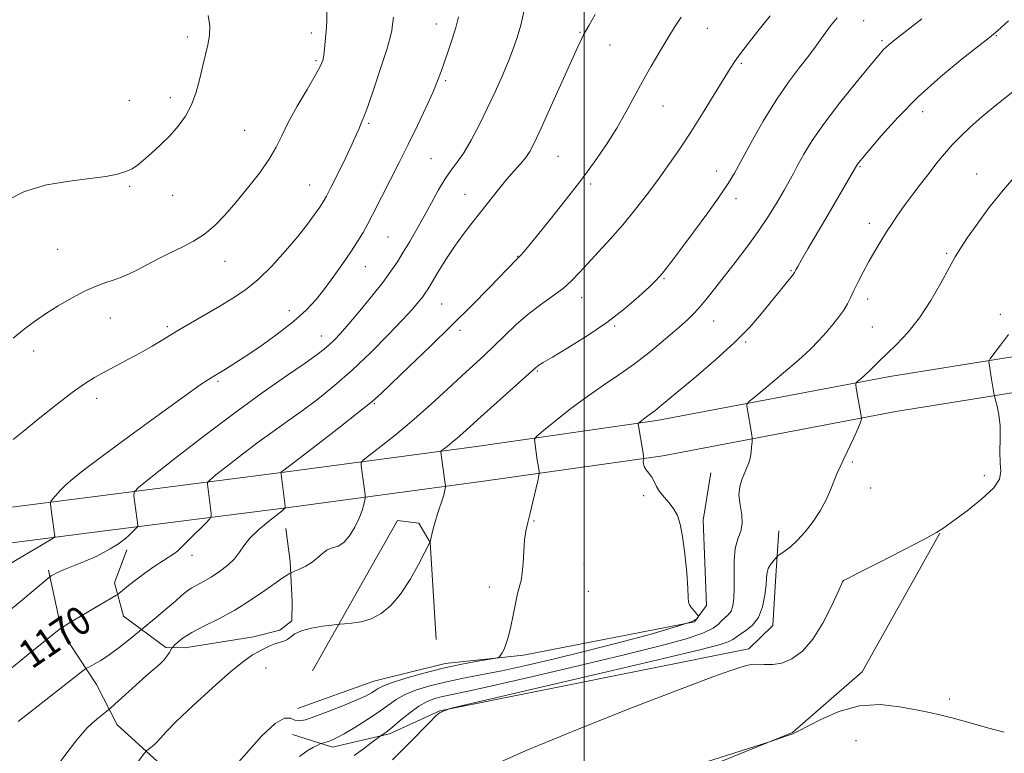
# Model space of a CAD drawing. Extents: x 2144800 to 2147700, y 357300 to 360200.
# Drawn here: x 2145341 to 2145618, y 358579 to 358786 of the extents above; entities that cross this region are included whole.
import ezdxf

# ---------------------------------------------------------------- set-up
doc = ezdxf.new("R2010")
doc.units = 0
doc.header["$MEASUREMENT"] = 0
for name, color, linetype, lineweight in [('32000', 7, 'Continuous', 0), ('DTM HARD BREAKLINE', 7, 'Continuous', 0), ('DTM SPOT ELEVATION', 2, 'Continuous', 13), ('INDEX CONTOUR', 41, 'Continuous', 13), ('INDEX CONTOUR LABEL', 244, 'Continuous', 0), ('INTERMEDIATE CONTOUR', 44, 'Continuous', 0)]:
    doc.layers.add(name, color=color, linetype=linetype, lineweight=lineweight)
doc.styles.add('Style-ITALICS', font='ITALICS.shx')

msp = doc.modelspace()

# ---------------------------------------------------------------- linework, layer by layer
at = {"layer": '32000', "flags": 128}
msp.add_lwpolyline([(2145500, 357500), (2145500, 360000)], dxfattribs=at)
at = {"layer": 'DTM HARD BREAKLINE'}
for points in [[(2145243.13, 358639.6, 1180.19), (2145293.88, 358642.87, 1177.92), (2145359.39, 358651.26, 1173.32), (2145415.54, 358658.45, 1167.91), (2145469.69, 358665.68, 1163.11), (2145520.51, 358672.95, 1159.64), (2145586.07, 358685.35, 1155.37), (2145646.93, 358695.14, 1152.37), (2145709.79, 358704.91, 1149.63), (2145731.18, 358707.27, 1148.37)], [(2145246.26, 358625.54, 1180.19), (2145295.14, 358632.95, 1177.92), (2145360.66, 358641.34, 1173.32), (2145416.84, 358648.53, 1167.91), (2145471.06, 358655.77, 1163.11), (2145522.15, 358663.08, 1159.64), (2145587.79, 358675.5, 1155.37), (2145648.49, 358685.26, 1152.37), (2145711.11, 358694.99, 1149.63), (2145732.28, 358697.33, 1148.37)], [(2145419.34, 358591.84, 1162.99), (2145440.8, 358599.54, 1162.85), (2145460.89, 358604.58, 1162.45), (2145482.94, 358606.93, 1161.79), (2145531.12, 358616.25, 1160.12), (2145534.52, 358620.87, 1159.78), (2145533.53, 358644.9, 1159.72), (2145535.73, 358658.21, 1158.72)], [(2145371.28, 358636.57, 1171.46), (2145367.81, 358627.28, 1170.39), (2145370.34, 358617.9, 1169.26), (2145382.22, 358609.06, 1166.32), (2145387.56, 358608.98, 1165.39), (2145406.95, 358612.03, 1164.52), (2145414.32, 358613.93, 1164.32), (2145417.69, 358616.55, 1164.19), (2145417.77, 358621.89, 1164.99), (2145417.27, 358633.24, 1166.39), (2145416.07, 358642.6, 1166.86)], [(2145423.5, 358602.45, 1163.12), (2145439.93, 358631.57, 1165.06), (2145447.46, 358644.81, 1165.06), (2145453.45, 358644.06, 1164.39), (2145456.71, 358638.67, 1163.99), (2145458.32, 358611.29, 1162.72)], [(2145349.18, 358630.88, 1172.26), (2145352.93, 358613.48, 1169.86), (2145362.72, 358598.66, 1167.19), (2145368.56, 358587.24, 1165.26), (2145379.76, 358577.06, 1163.52), (2145397.65, 358568.8, 1161.85), (2145414.22, 358560.55, 1158.52), (2145425.51, 358557.05, 1157.58), (2145458.94, 358561.91, 1153.45), (2145491.04, 358566.78, 1152.31), (2145531.84, 358574.2, 1151.85), (2145558.69, 358585.15, 1152.05), (2145578.29, 358602.22, 1152.51), (2145600.2, 358641.27, 1153.98)], [(2145417.9, 358584.52, 1161.19), (2145429.19, 358581.02, 1159.52), (2145445.26, 358584.79, 1157.72), (2145459.36, 358591.26, 1156.05), (2145546.35, 358608.69, 1154.38), (2145553.12, 358615.26, 1155.25), (2145553.99, 358629.26, 1155.45), (2145554.84, 358641.92, 1156.72)]]:
    msp.add_polyline3d(points, dxfattribs=at)
at = {"layer": 'DTM SPOT ELEVATION'}
for p in [(2145458.38, 358784.63, 1174.66), (2145578.7, 358785.56, 1163.14), (2145388.26, 358781.01, 1180.37), (2145423.24, 358782.17, 1178.44), (2145498.82, 358782.35, 1170.13), (2145534.71, 358783.4, 1167.26), (2145616.12, 358781.37, 1159.9), (2145507.33, 358778.73, 1169.17), (2145583.85, 358780, 1162.26), (2145424.56, 358774.34, 1178.23), (2145544.25, 358773.62, 1165.79), (2145461.07, 358768.69, 1173.75), (2145371.97, 358763.12, 1180.78), (2145383.49, 358763.94, 1180.46), (2145522.24, 358761.55, 1167.22), (2145595.33, 358759.93, 1159.38), (2145439.34, 358756.7, 1175.79), (2145404.42, 358754.72, 1179.01), (2145456.94, 358746.7, 1172.95), (2145492.65, 358747.42, 1169.07), (2145537.32, 358743.28, 1164.64), (2145577.65, 358744.45, 1159.87), (2145610.52, 358742.38, 1156.77), (2145422.74, 358739.34, 1176.82), (2145501.88, 358739.64, 1167.71), (2145372.01, 358738.92, 1179.84), (2145466.49, 358736.69, 1170.81), (2145384.18, 358736.44, 1179.28), (2145542.76, 358735.44, 1163.5), (2145580.33, 358728.53, 1158.54), (2145444.76, 358724.65, 1173.05), (2145351.83, 358721.17, 1178.98), (2145602.1, 358720.03, 1156.21), (2145398.94, 358717.78, 1177.25), (2145481.35, 358719.23, 1168.06), (2145438.37, 358716.33, 1173.23), (2145558.24, 358715.16, 1160.13), (2145522.55, 358712.9, 1163.85), (2145499.34, 358707.61, 1165.37), (2145579.83, 358707.24, 1157.47), (2145417, 358703.95, 1174.65), (2145459.86, 358705.78, 1169.04), (2145366.64, 358701.87, 1177.24), (2145536.52, 358700.99, 1161.24), (2145617.22, 358702.85, 1154.37), (2145382.66, 358699.39, 1176.3), (2145465.07, 358698.37, 1167.61), (2145508.66, 358699.61, 1163.81), (2145581.16, 358699.37, 1156.98), (2145426, 358696.79, 1172.7), (2145545.49, 358695.1, 1159.81), (2145345.02, 358692.57, 1177.47), (2145486.83, 358686.95, 1163.84), (2145396.9, 358684.04, 1173.77), (2145362.75, 358679.26, 1175.46), (2145440.93, 358677.72, 1167.87), (2145575.49, 358661.3, 1155.78), (2145612.68, 358657.44, 1154.17), (2145580.7, 358653.95, 1155.21), (2145516.75, 358651.85, 1160.33), (2145485.95, 358644.73, 1161.89), (2145389.57, 358635.06, 1169.44), (2145499.94, 358632.63, 1161.35), (2145473.35, 358626.1, 1162.36), (2145572.93, 358627.71, 1153.99), (2145501.23, 358624.9, 1161.1), (2145410.49, 358603.27, 1163.36), (2145602.83, 358594.53, 1152.35), (2145576.57, 358582.85, 1151.16)]:
    msp.add_point(p, dxfattribs=at)
at = {"layer": 'INDEX CONTOUR'}
for points in [[(2145337.088, 358734.778, 1180), (2145342.438, 358737.521, 1180), (2145348.678, 358739.342, 1180), (2145355.096, 358740.418, 1180), (2145360.871, 358741.12, 1180), (2145365.36, 358741.763, 1180), (2145368.65, 358742.42, 1180), (2145371.01, 358743.109, 1180), (2145372.734, 358743.873, 1180), (2145374.233, 358744.872, 1180), (2145375.942, 358746.294, 1180), (2145378.174, 358748.263, 1180), (2145380.747, 358750.637, 1180), (2145383.356, 358753.212, 1180), (2145385.74, 358755.847, 1180), (2145387.801, 358758.666, 1180), (2145389.489, 358761.856, 1180), (2145390.781, 358765.511, 1180), (2145391.78, 358769.338, 1180), (2145392.62, 358772.946, 1180), (2145393.399, 358776.053, 1180), (2145394.062, 358778.801, 1180), (2145394.518, 358781.436, 1180), (2145394.646, 358784.171, 1180), (2145394.203, 358787.065, 1180)], [(2145338.319, 358602.909, 1170), (2145343.074, 358606.804, 1170), (2145352.697, 358614.477, 1170), (2145352.911, 358614.621, 1170), (2145354.347, 358615.528, 1170), (2145355.882, 358616.476, 1170), (2145358.139, 358617.84, 1170), (2145361.107, 358619.6, 1170), (2145368.149, 358623.741, 1170), (2145369.008, 358624.318, 1170), (2145370.026, 358625.115, 1170), (2145371.766, 358626.495, 1170), (2145374.091, 358628.299, 1170), (2145376.692, 358630.236, 1170), (2145379.271, 358632.044, 1170), (2145381.573, 358633.579, 1170), (2145384.515, 358635.476, 1170), (2145385.492, 358636.235, 1170), (2145386.871, 358637.516, 1170), (2145389.02, 358639.627, 1170), (2145393.513, 358644.121, 1170), (2145394.651, 358645.307, 1170), (2145395.037, 358645.993, 1170), (2145395.003, 358646.767, 1170), (2145393.93, 358655.034, 1170), (2145393.965, 358655.557, 1170), (2145394.594, 358656.237, 1170), (2145396.355, 358657.656, 1170), (2145399.582, 358660.202, 1170), (2145403.781, 358663.47, 1170), (2145408.253, 358666.86, 1170), (2145412.459, 358669.919, 1170), (2145416.493, 358672.784, 1170), (2145420.609, 358675.737, 1170), (2145425.016, 358679.034, 1170), (2145429.735, 358682.813, 1170), (2145434.744, 358687.187, 1170), (2145439.93, 358692.13, 1170), (2145444.823, 358697.079, 1170), (2145448.866, 358701.336, 1170), (2145451.656, 358704.379, 1170), (2145453.408, 358706.396, 1170), (2145454.495, 358707.751, 1170), (2145455.278, 358708.828, 1170), (2145456.084, 358710.082, 1170), (2145458.941, 358714.861, 1170), (2145461.099, 358718.365, 1170), (2145463.489, 358722.004, 1170), (2145465.939, 358725.392, 1170), (2145468.417, 358728.582, 1170), (2145470.932, 358731.736, 1170), (2145475.953, 358738.087, 1170), (2145478.272, 358740.922, 1170), (2145480.339, 358743.306, 1170), (2145482.113, 358745.308, 1170), (2145483.567, 358747.054, 1170), (2145484.755, 358748.792, 1170), (2145486.058, 358751.261, 1170), (2145487.942, 358755.317, 1170), (2145490.675, 358761.401, 1170), (2145496.433, 358774.295, 1170), (2145498.213, 358778.204, 1170), (2145499.249, 358780.377, 1170), (2145499.883, 358781.594, 1170), (2145501.408, 358784.292, 1170), (2145503.111, 358787.355, 1170)], [(2145419.832, 358578.359, 1160), (2145422.025, 358579.926, 1160), (2145423.783, 358580.959, 1160), (2145425.012, 358581.577, 1160), (2145425.68, 358581.896, 1160), (2145426.003, 358582.034, 1160), (2145427.269, 358582.39, 1160), (2145428.02, 358582.63, 1160), (2145428.954, 358582.981, 1160), (2145430.322, 358583.623, 1160), (2145432.427, 358584.77, 1160), (2145435.421, 358586.544, 1160), (2145438.846, 358588.689, 1160), (2145442.092, 358590.857, 1160), (2145444.733, 358592.767, 1160), (2145447.085, 358594.412, 1160), (2145449.65, 358595.851, 1160), (2145452.827, 358597.137, 1160), (2145456.611, 358598.294, 1160), (2145460.897, 358599.339, 1160), (2145465.62, 358600.31, 1160), (2145470.879, 358601.32, 1160), (2145476.818, 358602.502, 1160), (2145483.573, 358603.971, 1160), (2145491.265, 358605.771, 1160), (2145500.009, 358607.926, 1160), (2145509.638, 358610.394, 1160), (2145518.848, 358612.858, 1160), (2145526.055, 358614.934, 1160), (2145530.132, 358616.334, 1160), (2145531.783, 358617.153, 1160), (2145532.173, 358617.582, 1160), (2145532.256, 358617.815, 1160), (2145532.149, 358618.05, 1160), (2145531.762, 358618.491, 1160), (2145531.064, 358619.265, 1160), (2145530.267, 358620.211, 1160), (2145529.647, 358621.094, 1160), (2145529.39, 358621.854, 1160), (2145529.336, 358623.129, 1160), (2145529.238, 358625.734, 1160), (2145528.907, 358630.137, 1160), (2145528.381, 358635.414, 1160), (2145527.757, 358640.296, 1160), (2145527.095, 358643.817, 1160), (2145526.311, 358646.22, 1160), (2145525.285, 358648.051, 1160), (2145523.962, 358649.76, 1160), (2145522.541, 358651.415, 1160), (2145521.287, 358652.988, 1160), (2145520.386, 358654.453, 1160), (2145519.71, 358655.802, 1160), (2145519.055, 358657.03, 1160), (2145518.28, 358658.134, 1160), (2145517.51, 358659.126, 1160), (2145516.936, 358660.02, 1160), (2145516.69, 358660.82, 1160), (2145516.683, 358661.484, 1160), (2145516.816, 358662.269, 1160), (2145516.774, 358662.745, 1160), (2145516.605, 358663.796, 1160), (2145515.261, 358672.024, 1160), (2145515.259, 358672.157, 1160), (2145515.356, 358672.286, 1160), (2145516.147, 358672.938, 1160), (2145516.817, 358673.469, 1160), (2145517.536, 358674.008, 1160), (2145518.999, 358675.023, 1160), (2145519.947, 358675.736, 1160), (2145521.261, 358676.809, 1160), (2145531.539, 358685.389, 1160), (2145537.101, 358690.148, 1160), (2145542.394, 358694.967, 1160), (2145546.638, 358699.298, 1160), (2145549.939, 358703.088, 1160), (2145558.929, 358714.247, 1160), (2145559.253, 358714.7, 1160), (2145559.621, 358715.401, 1160), (2145560.153, 358716.363, 1160), (2145561.237, 358718.265, 1160), (2145563.035, 358721.371, 1160), (2145568.038, 358729.933, 1160), (2145576.831, 358744.899, 1160), (2145577.034, 358745.194, 1160), (2145577.393, 358745.655, 1160), (2145578.316, 358746.775, 1160), (2145580.287, 358749.146, 1160), (2145583.669, 358753.153, 1160), (2145588.333, 358758.358, 1160), (2145594.029, 358764.116, 1160), (2145600.374, 358769.797, 1160), (2145606.465, 358774.815, 1160), (2145614.186, 358780.89, 1160), (2145616.391, 358782.755, 1160), (2145619.493, 358785.574, 1160)]]:
    msp.add_polyline3d(points, dxfattribs=at)
at = {"layer": 'INTERMEDIATE CONTOUR'}
for points in [[(2145335.774, 358631.089, 1174), (2145349.783, 358639.402, 1174), (2145350.816, 358640.084, 1174), (2145350.943, 358640.344, 1174), (2145349.886, 358648.611, 1174), (2145349.783, 358649.631, 1174), (2145349.899, 358650.197, 1174), (2145350.335, 358650.795, 1174), (2145351.17, 358651.804, 1174), (2145352.404, 358653.189, 1174), (2145354.014, 358654.808, 1174), (2145356.118, 358656.649, 1174), (2145359.377, 358659.209, 1174), (2145364.594, 358663.114, 1174), (2145372.106, 358668.647, 1174), (2145380.403, 358674.709, 1174), (2145387.512, 358679.858, 1174), (2145391.954, 358683.018, 1174), (2145394.217, 358684.563, 1174), (2145395.285, 358685.234, 1174), (2145399.002, 358687.425, 1174), (2145401.099, 358688.727, 1174), (2145404.275, 358690.801, 1174), (2145408.663, 358693.785, 1174), (2145413.583, 358697.304, 1174), (2145418.156, 358700.852, 1174), (2145421.723, 358704.059, 1174), (2145424.525, 358707.084, 1174), (2145427.024, 358710.216, 1174), (2145429.574, 358713.649, 1174), (2145432.082, 358717.179, 1174), (2145434.344, 358720.505, 1174), (2145436.213, 358723.404, 1174), (2145437.763, 358725.977, 1174), (2145439.124, 358728.406, 1174), (2145440.432, 358730.882, 1174), (2145447.96, 358745.672, 1174), (2145450.503, 358750.762, 1174), (2145453.074, 358756.045, 1174), (2145455.453, 358761.084, 1174), (2145457.399, 358765.391, 1174), (2145458.762, 358768.661, 1174), (2145459.752, 358771.318, 1174), (2145461.73, 358777.056, 1174), (2145462.855, 358780.414, 1174), (2145463.881, 358783.709, 1174), (2145464.685, 358786.687, 1174)], [(2145337.543, 358618.889, 1172), (2145341.38, 358622.065, 1172), (2145344.882, 358625.007, 1172), (2145348.991, 358628.487, 1172), (2145349.618, 358628.999, 1172), (2145349.95, 358629.226, 1172), (2145350.483, 358629.545, 1172), (2145351.546, 358630.087, 1172), (2145353.425, 358630.92, 1172), (2145359.521, 358633.401, 1172), (2145362.582, 358634.726, 1172), (2145364.922, 358635.895, 1172), (2145366.611, 358636.878, 1172), (2145368.873, 358638.303, 1172), (2145369.794, 358638.907, 1172), (2145370.758, 358639.644, 1172), (2145371.84, 358640.607, 1172), (2145372.895, 358641.622, 1172), (2145373.722, 358642.446, 1172), (2145374.174, 358642.917, 1172), (2145374.328, 358643.19, 1172), (2145374.315, 358643.498, 1172), (2145373.25, 358651.764, 1172), (2145373.319, 358652.788, 1172), (2145374.55, 358654.118, 1172), (2145377.997, 358656.897, 1172), (2145384.311, 358661.878, 1172), (2145392.528, 358668.273, 1172), (2145401.28, 358674.907, 1172), (2145409.361, 358680.779, 1172), (2145416.21, 358685.582, 1172), (2145421.43, 358689.181, 1172), (2145424.805, 358691.549, 1172), (2145426.851, 358693.087, 1172), (2145428.267, 358694.3, 1172), (2145429.68, 358695.665, 1172), (2145431.432, 358697.531, 1172), (2145433.791, 358700.216, 1172), (2145436.883, 358703.872, 1172), (2145440.256, 358707.981, 1172), (2145443.317, 358711.858, 1172), (2145445.634, 358715.01, 1172), (2145447.427, 358717.702, 1172), (2145449.08, 358720.394, 1172), (2145450.9, 358723.449, 1172), (2145452.882, 358726.859, 1172), (2145454.946, 358730.523, 1172), (2145457.013, 358734.304, 1172), (2145459.016, 358737.915, 1172), (2145460.891, 358741.033, 1172), (2145462.612, 358743.491, 1172), (2145464.304, 358745.747, 1172), (2145466.132, 358748.416, 1172), (2145468.21, 358751.957, 1172), (2145470.46, 358756.208, 1172), (2145472.753, 358760.853, 1172), (2145474.966, 358765.583, 1172), (2145476.988, 358770.122, 1172), (2145478.714, 358774.2, 1172), (2145480.077, 358777.676, 1172), (2145481.178, 358780.906, 1172), (2145482.159, 358784.376, 1172), (2145483.161, 358788.438, 1172)], [(2145339.237, 358696.169, 1178), (2145342.333, 358698.754, 1178), (2145345.228, 358700.919, 1178), (2145348.327, 358703.008, 1178), (2145351.906, 358705.258, 1178), (2145355.718, 358707.49, 1178), (2145359.384, 358709.418, 1178), (2145362.599, 358710.836, 1178), (2145365.349, 358711.85, 1178), (2145367.697, 358712.641, 1178), (2145369.746, 358713.389, 1178), (2145371.767, 358714.248, 1178), (2145374.072, 358715.37, 1178), (2145376.889, 358716.849, 1178), (2145380.09, 358718.543, 1178), (2145383.462, 358720.254, 1178), (2145386.814, 358721.857, 1178), (2145390.057, 358723.513, 1178), (2145393.125, 358725.457, 1178), (2145395.999, 358727.888, 1178), (2145398.854, 358730.861, 1178), (2145401.909, 358734.398, 1178), (2145405.272, 358738.444, 1178), (2145408.579, 358742.642, 1178), (2145411.354, 358746.562, 1178), (2145413.305, 358749.942, 1178), (2145414.881, 358753.205, 1178), (2145416.719, 358756.945, 1178), (2145419.238, 358761.502, 1178), (2145421.993, 358766.217, 1178), (2145424.321, 358770.175, 1178), (2145425.73, 358772.743, 1178), (2145426.407, 358774.388, 1178), (2145426.707, 358775.858, 1178), (2145426.924, 358777.703, 1178), (2145427.114, 358779.704, 1178), (2145427.384, 358782.686, 1178), (2145427.471, 358783.886, 1178), (2145427.541, 358785.68, 1178), (2145427.588, 358788.538, 1178)], [(2145339.275, 358667.677, 1176), (2145342.027, 358669.92, 1176), (2145346.281, 358673.358, 1176), (2145351.251, 358677.314, 1176), (2145355.873, 358680.873, 1176), (2145359.377, 358683.366, 1176), (2145362.151, 358685.09, 1176), (2145364.876, 358686.586, 1176), (2145368.066, 358688.28, 1176), (2145371.572, 358690.156, 1176), (2145375.079, 358692.082, 1176), (2145378.374, 358693.972, 1176), (2145381.648, 358695.91, 1176), (2145385.192, 358698.023, 1176), (2145389.191, 358700.385, 1176), (2145397.467, 358705.224, 1176), (2145401.148, 358707.413, 1176), (2145404.631, 358709.754, 1176), (2145408.211, 358712.692, 1176), (2145412.069, 358716.497, 1176), (2145415.921, 358720.748, 1176), (2145419.369, 358724.847, 1176), (2145422.1, 358728.303, 1176), (2145424.129, 358731.038, 1176), (2145425.557, 358733.075, 1176), (2145426.538, 358734.564, 1176), (2145427.451, 358736.159, 1176), (2145428.731, 358738.637, 1176), (2145430.649, 358742.471, 1176), (2145432.83, 358746.909, 1176), (2145434.736, 358750.893, 1176), (2145435.963, 358753.615, 1176), (2145436.643, 358755.263, 1176), (2145437.046, 358756.277, 1176), (2145437.434, 358757.162, 1176), (2145438.059, 358758.69, 1176), (2145439.17, 358761.702, 1176), (2145440.888, 358766.646, 1176), (2145442.823, 358772.414, 1176), (2145444.456, 358777.508, 1176), (2145445.406, 358780.827, 1176), (2145445.846, 358782.872, 1176), (2145446.084, 358784.538, 1176), (2145446.366, 358786.586, 1176)], [(2145340.657, 358588.232, 1168), (2145358.869, 358602.458, 1168), (2145359.929, 358603.216, 1168), (2145360.742, 358603.661, 1168), (2145362.051, 358604.347, 1168), (2145363.941, 358605.438, 1168), (2145366.331, 358607.004, 1168), (2145369.071, 358609.022, 1168), (2145371.731, 358611.109, 1168), (2145375.902, 358614.504, 1168), (2145379.494, 358617.498, 1168), (2145382.263, 358619.825, 1168), (2145384.833, 358622.023, 1168), (2145386.691, 358623.661, 1168), (2145388.067, 358624.83, 1168), (2145389.376, 358625.755, 1168), (2145390.957, 358626.642, 1168), (2145392.85, 358627.64, 1168), (2145395.022, 358628.878, 1168), (2145397.39, 358630.44, 1168), (2145399.688, 358632.221, 1168), (2145401.602, 358634.065, 1168), (2145402.965, 358635.871, 1168), (2145404.204, 358637.742, 1168), (2145405.888, 358639.835, 1168), (2145408.375, 358642.211, 1168), (2145411.163, 358644.551, 1168), (2145414.951, 358647.573, 1168), (2145415.586, 358648.105, 1168), (2145415.794, 358648.298, 1168), (2145415.864, 358648.438, 1168), (2145415.837, 358648.896, 1168), (2145414.674, 358657.844, 1168), (2145414.646, 358658.294, 1168), (2145414.714, 358658.416, 1168), (2145419.788, 358662.293, 1168), (2145425.063, 358666.348, 1168), (2145431.314, 358671.182, 1168), (2145436.814, 358675.49, 1168), (2145440.374, 358678.393, 1168), (2145442.955, 358680.705, 1168), (2145450.768, 358688.171, 1168), (2145456.638, 358693.805, 1168), (2145462.802, 358699.808, 1168), (2145468.493, 358705.486, 1168), (2145473.315, 358710.396, 1168), (2145481.107, 358718.417, 1168), (2145481.77, 358719.067, 1168), (2145482.217, 358719.564, 1168), (2145483.002, 358720.491, 1168), (2145484.436, 358722.23, 1168), (2145486.857, 358725.198, 1168), (2145490.44, 358729.624, 1168), (2145494.715, 358734.989, 1168), (2145499.047, 358740.586, 1168), (2145502.919, 358745.843, 1168), (2145506.283, 358750.729, 1168), (2145509.207, 358755.348, 1168), (2145511.778, 358759.799, 1168), (2145516.495, 358768.479, 1168), (2145518.93, 358772.793, 1168), (2145521.342, 358776.923, 1168), (2145523.562, 358780.645, 1168), (2145525.494, 358783.81, 1168), (2145527.322, 358786.566, 1168)], [(2145351.413, 358575.454, 1166), (2145354.361, 358579.385, 1166), (2145356.919, 358582.685, 1166), (2145358.749, 358584.943, 1166), (2145360.098, 358586.441, 1166), (2145361.359, 358587.63, 1166), (2145362.81, 358588.854, 1166), (2145364.264, 358590.018, 1166), (2145366.126, 358591.478, 1166), (2145366.869, 358592.129, 1166), (2145370.778, 358595.724, 1166), (2145373.852, 358598.53, 1166), (2145376.774, 358601.152, 1166), (2145380.524, 358604.412, 1166), (2145381.652, 358605.519, 1166), (2145382.547, 358606.625, 1166), (2145383.236, 358607.648, 1166), (2145383.976, 358608.877, 1166), (2145384.232, 358609.201, 1166), (2145384.692, 358609.678, 1166), (2145385.576, 358610.529, 1166), (2145387.114, 358611.748, 1166), (2145389.538, 358613.27, 1166), (2145392.976, 358615.056, 1166), (2145397.141, 358617.143, 1166), (2145401.645, 358619.593, 1166), (2145406.096, 358622.379, 1166), (2145410.101, 358625.129, 1166), (2145413.267, 358627.384, 1166), (2145415.319, 358628.805, 1166), (2145416.464, 358629.542, 1166), (2145417.027, 358629.868, 1166), (2145417.336, 358630.032, 1166), (2145417.716, 358630.202, 1166), (2145418.494, 358630.524, 1166), (2145419.881, 358631.113, 1166), (2145421.641, 358631.97, 1166), (2145423.423, 358633.068, 1166), (2145424.962, 358634.342, 1166), (2145426.33, 358635.581, 1166), (2145427.685, 358636.539, 1166), (2145429.15, 358637.096, 1166), (2145430.717, 358637.636, 1166), (2145432.348, 358638.67, 1166), (2145433.982, 358640.546, 1166), (2145435.483, 358642.962, 1166), (2145436.695, 358645.454, 1166), (2145437.509, 358647.622, 1166), (2145437.987, 358649.333, 1166), (2145438.239, 358650.515, 1166), (2145438.36, 358651.17, 1166), (2145438.382, 358651.572, 1166), (2145438.324, 358652.068, 1166), (2145437.218, 358660.331, 1166), (2145437.219, 358661.104, 1166), (2145437.84, 358661.866, 1166), (2145439.611, 358663.271, 1166), (2145442.878, 358665.803, 1166), (2145447.243, 358669.274, 1166), (2145452.121, 358673.327, 1166), (2145456.986, 358677.609, 1166), (2145461.549, 358681.786, 1166), (2145465.581, 358685.53, 1166), (2145471.874, 358691.334, 1166), (2145474.7, 358694.02, 1166), (2145477.692, 358696.956, 1166), (2145480.888, 358700.011, 1166), (2145484.265, 358702.952, 1166), (2145487.758, 358705.599, 1166), (2145491.129, 358707.979, 1166), (2145494.093, 358710.172, 1166), (2145496.49, 358712.286, 1166), (2145498.655, 358714.54, 1166), (2145501.043, 358717.177, 1166), (2145503.994, 358720.381, 1166), (2145507.382, 358724.09, 1166), (2145510.965, 358728.18, 1166), (2145514.526, 358732.517, 1166), (2145517.95, 358736.927, 1166), (2145521.148, 358741.229, 1166), (2145524.088, 358745.333, 1166), (2145526.962, 358749.527, 1166), (2145530.02, 358754.193, 1166), (2145533.385, 358759.506, 1166), (2145536.677, 358764.804, 1166), (2145541.181, 358772.148, 1166), (2145542.388, 358774.046, 1166), (2145543.508, 358775.635, 1166), (2145544.968, 358777.538, 1166), (2145546.895, 358779.989, 1166), (2145549.345, 358783.126, 1166), (2145552.355, 358787.008, 1166)], [(2145373.346, 358575.468, 1164), (2145376.263, 358579.315, 1164), (2145376.79, 358579.929, 1164), (2145377.256, 358580.315, 1164), (2145378.002, 358580.893, 1164), (2145378.938, 358581.671, 1164), (2145379.86, 358582.551, 1164), (2145380.736, 358583.555, 1164), (2145382.207, 358585.196, 1164), (2145385.082, 358588.105, 1164), (2145389.812, 358592.6, 1164), (2145395.416, 358597.741, 1164), (2145400.557, 358602.273, 1164), (2145404.214, 358605.248, 1164), (2145406.64, 358606.951, 1164), (2145408.409, 358607.977, 1164), (2145409.996, 358608.812, 1164), (2145411.498, 358609.526, 1164), (2145412.913, 358610.08, 1164), (2145415.434, 358610.826, 1164), (2145416.473, 358611.316, 1164), (2145417.395, 358612.051, 1164), (2145418.567, 358612.926, 1164), (2145420.435, 358613.785, 1164), (2145423.231, 358614.497, 1164), (2145426.335, 358615.032, 1164), (2145428.914, 358615.39, 1164), (2145430.407, 358615.583, 1164), (2145431.341, 358615.676, 1164), (2145432.519, 358615.75, 1164), (2145434.539, 358615.904, 1164), (2145437.201, 358616.306, 1164), (2145440.1, 358617.145, 1164), (2145442.914, 358618.606, 1164), (2145445.632, 358620.855, 1164), (2145448.324, 358624.057, 1164), (2145450.993, 358628.187, 1164), (2145453.385, 358632.464, 1164), (2145455.183, 358635.921, 1164), (2145456.628, 358638.792, 1164), (2145457.461, 358642.146, 1164), (2145458.065, 358644.461, 1164), (2145458.697, 358646.681, 1164), (2145459.267, 358648.397, 1164), (2145459.756, 358649.712, 1164), (2145460.163, 358650.854, 1164), (2145460.486, 358651.991, 1164), (2145460.727, 358653.03, 1164), (2145460.887, 358653.818, 1164), (2145460.964, 358654.297, 1164), (2145460.947, 358654.804, 1164), (2145460.821, 358655.773, 1164), (2145459.69, 358664.033, 1164), (2145459.69, 358664.271, 1164), (2145459.881, 358664.505, 1164), (2145460.427, 358664.938, 1164), (2145461.433, 358665.718, 1164), (2145462.777, 358666.787, 1164), (2145464.279, 358668.035, 1164), (2145465.869, 358669.435, 1164), (2145470.887, 358673.991, 1164), (2145486.322, 358687.847, 1164), (2145486.756, 358688.207, 1164), (2145487.277, 358688.561, 1164), (2145488.52, 358689.32, 1164), (2145491.117, 358690.867, 1164), (2145495.442, 358693.457, 1164), (2145500.844, 358696.841, 1164), (2145506.416, 358700.638, 1164), (2145511.372, 358704.468, 1164), (2145515.418, 358707.943, 1164), (2145518.385, 358710.673, 1164), (2145520.213, 358712.413, 1164), (2145521.286, 358713.512, 1164), (2145522.1, 358714.467, 1164), (2145523.124, 358715.768, 1164), (2145524.729, 358717.876, 1164), (2145527.256, 358721.249, 1164), (2145530.846, 358726.073, 1164), (2145534.813, 358731.464, 1164), (2145538.264, 358736.27, 1164), (2145540.592, 358739.729, 1164), (2145542.325, 358742.651, 1164), (2145547.051, 358751.33, 1164), (2145550.453, 358757.323, 1164), (2145554.076, 358763.249, 1164), (2145557.553, 358768.314, 1164), (2145560.658, 358772.423, 1164), (2145563.198, 358775.651, 1164), (2145565.071, 358778.122, 1164), (2145566.521, 358780.141, 1164), (2145567.877, 358782.058, 1164), (2145569.421, 358784.15, 1164), (2145571.229, 358786.409, 1164)], [(2145401.147, 358574.993, 1162), (2145404.907, 358579.334, 1162), (2145409.182, 358584.054, 1162), (2145413.002, 358587.686, 1162), (2145415.641, 358589.177, 1162), (2145417.34, 358589.136, 1162), (2145418.579, 358588.588, 1162), (2145419.833, 358588.388, 1162), (2145421.547, 358588.722, 1162), (2145424.164, 358589.606, 1162), (2145427.902, 358591.002, 1162), (2145432.091, 358592.638, 1162), (2145435.839, 358594.183, 1162), (2145438.466, 358595.382, 1162), (2145440.126, 358596.268, 1162), (2145441.185, 358596.95, 1162), (2145442.06, 358597.546, 1162), (2145443.374, 358598.214, 1162), (2145445.8, 358599.127, 1162), (2145449.786, 358600.386, 1162), (2145454.87, 358601.825, 1162), (2145460.362, 358603.21, 1162), (2145465.612, 358604.346, 1162), (2145470.114, 358605.195, 1162), (2145475.185, 358606.068, 1162), (2145475.903, 358606.252, 1162), (2145476.167, 358606.471, 1162), (2145476.485, 358606.872, 1162), (2145476.932, 358607.562, 1162), (2145477.476, 358608.639, 1162), (2145478.083, 358610.19, 1162), (2145478.729, 358612.274, 1162), (2145479.387, 358614.94, 1162), (2145480.035, 358618.139, 1162), (2145480.659, 358621.422, 1162), (2145481.25, 358624.241, 1162), (2145482.255, 358627.939, 1162), (2145482.605, 358629.973, 1162), (2145482.828, 358632.825, 1162), (2145483.006, 358636.121, 1162), (2145483.24, 358639.272, 1162), (2145483.615, 358641.873, 1162), (2145484.14, 358644.247, 1162), (2145484.806, 358646.897, 1162), (2145485.581, 358650.124, 1162), (2145486.937, 358656.045, 1162), (2145487.262, 358657.516, 1162), (2145487.36, 358658.188, 1162), (2145487.315, 358658.635, 1162), (2145487.03, 358660.41, 1162), (2145486.81, 358661.863, 1162), (2145486.102, 358666.882, 1162), (2145486.089, 358667.752, 1162), (2145486.725, 358668.597, 1162), (2145488.553, 358670.141, 1162), (2145491.911, 358672.874, 1162), (2145496.3, 358676.349, 1162), (2145501.015, 358679.885, 1162), (2145505.503, 358682.981, 1162), (2145509.821, 358685.859, 1162), (2145514.18, 358688.925, 1162), (2145518.677, 358692.429, 1162), (2145522.96, 358696.005, 1162), (2145526.563, 358699.137, 1162), (2145529.175, 358701.472, 1162), (2145531.097, 358703.322, 1162), (2145532.785, 358705.165, 1162), (2145534.636, 358707.408, 1162), (2145536.816, 358710.178, 1162), (2145539.429, 358713.529, 1162), (2145542.514, 358717.464, 1162), (2145545.83, 358721.782, 1162), (2145549.066, 358726.232, 1162), (2145551.955, 358730.56, 1162), (2145554.397, 358734.512, 1162), (2145556.333, 358737.832, 1162), (2145557.77, 358740.396, 1162), (2145558.963, 358742.599, 1162), (2145560.229, 358744.97, 1162), (2145561.884, 358747.972, 1162), (2145564.228, 358751.814, 1162), (2145567.558, 358756.64, 1162), (2145571.953, 358762.392, 1162), (2145576.617, 358768.188, 1162), (2145580.537, 358772.944, 1162), (2145582.969, 358775.872, 1162), (2145584.258, 358777.38, 1162), (2145585.021, 358778.173, 1162), (2145585.877, 358778.924, 1162), (2145587.463, 358780.186, 1162), (2145595.081, 358786.094, 1162)], [(2145435.314, 358578.645, 1158), (2145437.85, 358580.49, 1158), (2145440.002, 358582.101, 1158), (2145442.827, 358584.238, 1158), (2145443.666, 358584.777, 1158), (2145444.612, 358585.468, 1158), (2145446.144, 358586.703, 1158), (2145448.338, 358588.564, 1158), (2145450.913, 358590.682, 1158), (2145453.499, 358592.575, 1158), (2145455.818, 358593.879, 1158), (2145457.963, 358594.697, 1158), (2145460.119, 358595.249, 1158), (2145466.865, 358596.652, 1158), (2145474.114, 358598.247, 1158), (2145485.205, 358600.791, 1158), (2145498.307, 358603.865, 1158), (2145510.934, 358606.894, 1158), (2145521.06, 358609.415, 1158), (2145528.484, 358611.437, 1158), (2145533.462, 358613.086, 1158), (2145536.341, 358614.47, 1158), (2145537.825, 358615.631, 1158), (2145538.709, 358616.591, 1158), (2145540.569, 358618.242, 1158), (2145541.376, 358619.306, 1158), (2145541.917, 358620.793, 1158), (2145542.204, 358622.884, 1158), (2145542.283, 358625.757, 1158), (2145542.231, 358629.446, 1158), (2145542.247, 358633.414, 1158), (2145542.56, 358636.985, 1158), (2145543.287, 358639.68, 1158), (2145544.1, 358641.827, 1158), (2145544.562, 358643.952, 1158), (2145544.387, 358646.453, 1158), (2145543.908, 358649.197, 1158), (2145543.609, 358651.923, 1158), (2145543.85, 358654.405, 1158), (2145544.482, 358656.563, 1158), (2145545.233, 358658.356, 1158), (2145545.875, 358659.791, 1158), (2145546.376, 358661.063, 1158), (2145546.751, 358662.42, 1158), (2145547.014, 358664.011, 1158), (2145547.185, 358665.601, 1158), (2145547.287, 358666.863, 1158), (2145547.333, 358667.595, 1158), (2145547.308, 358668.114, 1158), (2145547.192, 358668.863, 1158), (2145545.8, 358677.082, 1158), (2145545.823, 358677.609, 1158), (2145546.501, 358678.352, 1158), (2145548.414, 358679.948, 1158), (2145551.882, 358682.804, 1158), (2145556.189, 358686.406, 1158), (2145560.354, 358690.007, 1158), (2145563.621, 358693.029, 1158), (2145566.11, 358695.552, 1158), (2145568.164, 358697.822, 1158), (2145570.051, 358700.031, 1158), (2145571.742, 358702.151, 1158), (2145573.131, 358704.097, 1158), (2145574.172, 358705.842, 1158), (2145575.045, 358707.587, 1158), (2145575.988, 358709.59, 1158), (2145577.186, 358712.035, 1158), (2145578.615, 358714.815, 1158), (2145580.202, 358717.753, 1158), (2145581.874, 358720.685, 1158), (2145583.558, 358723.507, 1158), (2145585.187, 358726.13, 1158), (2145586.731, 358728.524, 1158), (2145588.331, 358730.884, 1158), (2145590.169, 358733.464, 1158), (2145592.36, 358736.429, 1158), (2145594.754, 358739.598, 1158), (2145597.136, 358742.702, 1158), (2145599.349, 358745.536, 1158), (2145601.477, 358748.144, 1158), (2145603.663, 358750.635, 1158), (2145606.051, 358753.116, 1158), (2145608.783, 358755.702, 1158), (2145612.005, 358758.51, 1158), (2145615.751, 358761.581, 1158), (2145623.107, 358767.451, 1158)], [(2145446.028, 358577.41, 1156), (2145447.954, 358579.272, 1156), (2145450.78, 358582.131, 1156), (2145456.583, 358588.079, 1156), (2145458.197, 358589.689, 1156), (2145458.961, 358590.397, 1156), (2145459.275, 358590.632, 1156), (2145459.484, 358590.76, 1156), (2145459.723, 358590.882, 1156), (2145460.075, 358591.035, 1156), (2145461.601, 358591.64, 1156), (2145462.292, 358591.842, 1156), (2145465.434, 358592.593, 1156), (2145506.405, 358602.208, 1156), (2145522.327, 358605.971, 1156), (2145532.611, 358608.447, 1156), (2145538.052, 358609.848, 1156), (2145540.582, 358610.657, 1156), (2145541.906, 358611.295, 1156), (2145542.817, 358611.946, 1156), (2145543.883, 358612.731, 1156), (2145545.499, 358613.791, 1156), (2145547.383, 358615.325, 1156), (2145549.08, 358617.549, 1156), (2145550.238, 358620.539, 1156), (2145550.908, 358623.802, 1156), (2145551.244, 358626.707, 1156), (2145551.401, 358628.783, 1156), (2145551.555, 358630.212, 1156), (2145551.882, 358631.339, 1156), (2145552.494, 358632.428, 1156), (2145553.228, 358633.418, 1156), (2145553.858, 358634.165, 1156), (2145554.242, 358634.593, 1156), (2145554.599, 358634.891, 1156), (2145556.383, 358636.093, 1156), (2145558.006, 358637.349, 1156), (2145559.995, 358639.181, 1156), (2145562.22, 358641.63, 1156), (2145564.464, 358644.514, 1156), (2145566.492, 358647.594, 1156), (2145568.122, 358650.644, 1156), (2145569.389, 358653.489, 1156), (2145571.218, 358658.004, 1156), (2145572.065, 358659.944, 1156), (2145573.119, 358662.215, 1156), (2145575.928, 358668.082, 1156), (2145577.103, 358670.622, 1156), (2145577.769, 358672.231, 1156), (2145578.032, 358673.064, 1156), (2145578.088, 358673.431, 1156), (2145578.099, 358673.606, 1156), (2145578.093, 358673.731, 1156), (2145576.642, 358682.121, 1156), (2145576.494, 358683.126, 1156), (2145576.6, 358683.627, 1156), (2145577.05, 358684.056, 1156), (2145577.895, 358684.756, 1156), (2145579.027, 358685.726, 1156), (2145580.299, 358686.882, 1156), (2145581.629, 358688.18, 1156), (2145583.201, 358689.757, 1156), (2145585.268, 358691.792, 1156), (2145587.988, 358694.446, 1156), (2145591.154, 358697.805, 1156), (2145594.462, 358701.935, 1156), (2145597.633, 358706.769, 1156), (2145600.467, 358711.691, 1156), (2145602.787, 358715.953, 1156), (2145604.529, 358719.071, 1156), (2145606.094, 358721.635, 1156), (2145607.997, 358724.499, 1156), (2145610.644, 358728.314, 1156), (2145614.012, 358732.904, 1156), (2145617.968, 358737.889, 1156), (2145622.299, 358742.869, 1156)], [(2145472.976, 358575.309, 1154), (2145483.687, 358580.08, 1154), (2145498.294, 358586.096, 1154), (2145514.087, 358592.342, 1154), (2145527.614, 358597.556, 1154), (2145536.288, 358600.808, 1154), (2145541.008, 358602.487, 1154), (2145543.54, 358603.314, 1154), (2145545.398, 358603.882, 1154), (2145547.077, 358604.264, 1154), (2145548.819, 358604.402, 1154), (2145550.824, 358604.311, 1154), (2145553.119, 358604.286, 1154), (2145555.691, 358604.693, 1154), (2145558.508, 358605.867, 1154), (2145561.459, 358608.034, 1154), (2145564.413, 358611.392, 1154), (2145567.22, 358615.915, 1154), (2145569.64, 358620.69, 1154), (2145571.416, 358624.579, 1154), (2145572.824, 358627.732, 1154), (2145572.875, 358627.782, 1154), (2145573.076, 358627.905, 1154), (2145574.272, 358628.533, 1154), (2145577.454, 358630.156, 1154), (2145583.122, 358633.029, 1154), (2145589.838, 358636.446, 1154), (2145595.673, 358639.467, 1154), (2145599.274, 358641.447, 1154), (2145601.576, 358642.937, 1154), (2145604.085, 358644.787, 1154), (2145607.844, 358647.59, 1154), (2145612.042, 358650.902, 1154), (2145615.404, 358654.025, 1154), (2145617.001, 358656.475, 1154), (2145617.303, 358658.634, 1154), (2145617.124, 358661.101, 1154), (2145617.106, 358664.295, 1154), (2145617.191, 358667.913, 1154), (2145617.148, 358671.472, 1154), (2145616.816, 358674.554, 1154), (2145616.324, 358676.991, 1154), (2145615.873, 358678.678, 1154), (2145615.613, 358679.606, 1154), (2145615.488, 358680.133, 1154), (2145614.76, 358684.609, 1154), (2145614.018, 358688.929, 1154), (2145613.964, 358689.628, 1154), (2145614.306, 358690.361, 1154), (2145615.338, 358691.755, 1154), (2145617.209, 358694.215, 1154), (2145619.486, 358697.253, 1154)], [(2145528.319, 358574.868, 1152), (2145552.187, 358582.486, 1152), (2145557.703, 358584.358, 1152), (2145558.817, 358584.757, 1152), (2145560.141, 358585.366, 1152), (2145566.507, 358588.701, 1152), (2145571.739, 358590.991, 1152), (2145577.56, 358592.621, 1152), (2145583.378, 358592.972, 1152), (2145588.796, 358592.397, 1152), (2145593.468, 358591.491, 1152), (2145597.221, 358590.713, 1152), (2145600.585, 358589.978, 1152), (2145604.261, 358589.062, 1152), (2145608.734, 358587.825, 1152), (2145613.622, 358586.445, 1152), (2145618.327, 358585.18, 1152)]]:
    msp.add_polyline3d(points, dxfattribs=at)

# ---------------------------------------------------------------- texts
at = {"layer": 'INDEX CONTOUR LABEL', "style": 'Style-ITALICS', "width": 0.875}
msp.add_text('1170', height=8, rotation=34.2, dxfattribs=at).set_placement((2145344.485, 358602.81, 1170))

doc.saveas('drawing.dxf')
